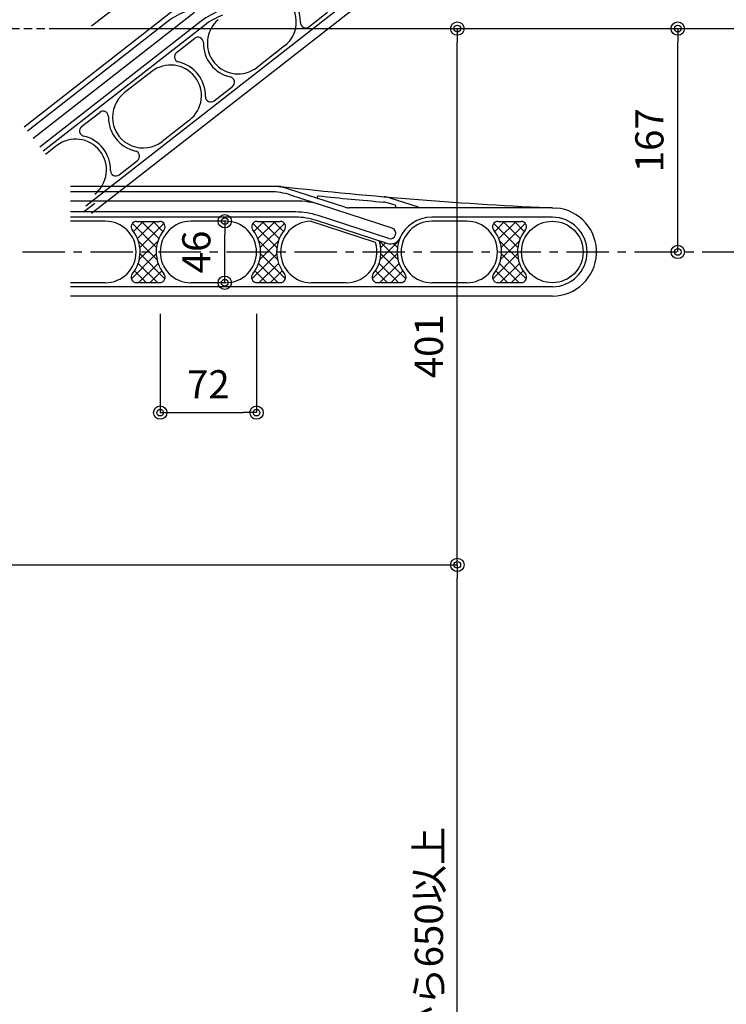
# Model space of a CAD drawing. Extents: x 100 to 4100, y 100 to 2870.
# Drawn here: x 927 to 1455, y 1099 to 1835 of the extents above; entities that cross this region are included whole.
import ezdxf

# ---------------------------------------------------------------- set-up
doc = ezdxf.new("R2010")
doc.units = 0
doc.linetypes.add('CENTER', pattern=[50.8, 31.75, -6.35, 6.35, -6.35])
doc.linetypes.add('HIDDEN', pattern=[9.525, 6.35, -3.175])
doc.layers.get('0').update_dxf_attribs({"linetype": 'CONTINUOUS'})
doc.layers.get('DEFPOINTS').update_dxf_attribs({"linetype": 'CONTINUOUS'})
doc.layers.add('LAY-1', color=7, linetype='CONTINUOUS')
doc.styles.add('EXCADDIM1', font='monotxt', dxfattribs={"width": 0.76, "bigfont": 'extfont'})
doc.styles.get("Standard").update_dxf_attribs({"font": 'monotxt', "bigfont": 'extfont'})
doc.dimstyles.new('ISO-25', dxfattribs={"dimtxt": 2.5, "dimasz": 2.5, "dimexe": 1.25, "dimexo": 0.625, "dimtad": 1, "dimtxsty": 'STANDARD', "dimcen": 2.5, "dimazin": 3, "dimtfac": 1, "dimtmove": 0, "dimatfit": 3})

# ---------------------------------------------------------------- blocks, each defined once
blk = doc.blocks.new('EX_BCIR')
at = {"color": 0, "linetype": 'CONTINUOUS'}
blk.add_line((0, 0), (-1, 0), dxfattribs=at)
for radius in [0.5, 0.25]:
    blk.add_circle((0, 0), radius, dxfattribs=at)
blk = doc.blocks.new('*D32')
at = {"layer": 'DEFPOINTS', "color": 0}
for p in [(810.27, 1427.26), (1254.27, 1427.26), (725.27, 758.26)]:
    blk.add_point(p, dxfattribs=at)
at = {"layer": 'LAY-1', "color": 7, "linetype": 'CONTINUOUS'}
for p, q in [((878.27, 1427.26), (1254.27, 1427.26)), ((1254.27, 768.26), (1254.27, 1417.26)), ((793.27, 758.26), (1254.27, 758.26))]:
    blk.add_line(p, q, dxfattribs=at)
at = {"layer": 'LAY-1', "color": 7, "xscale": 10, "yscale": 10, "zscale": 10}
for p, rotation in [((1254.27, 1427.26), 90), ((1254.27, 758.26), 270)]:
    blk.add_blockref('EX_BCIR', p, dxfattribs=dict(at, rotation=rotation))
at = {"layer": 'LAY-1', "color": 7, "insert": (1235.77, 1092.76), "char_height": 21.0472, "attachment_point": 5, "rotation": 90, "style": 'EXCADDIM1'}
blk.add_mtext('足掛かりから650以上', dxfattribs=at)
blk = doc.blocks.new('*D35')
at = {"layer": 'DEFPOINTS', "color": 0}
for p in [(1359.27, 2685), (730.27, 1856.11), (1359.27, 1718.37)]:
    blk.add_point(p, dxfattribs=at)
at = {"layer": 'LAY-1', "color": 7, "linetype": 'CONTINUOUS'}
for p, q in [((730.27, 1985), (730.27, 2685)), ((740.27, 2685), (1349.27, 2685)), ((1359.27, 1847.27), (1359.27, 2685))]:
    blk.add_line(p, q, dxfattribs=at)
at = {"layer": 'LAY-1', "color": 7, "xscale": 10, "yscale": 10, "zscale": 10, "rotation": 180}
blk.add_blockref('EX_BCIR', (730.27, 2685), dxfattribs=at)
at = {"layer": 'LAY-1', "color": 7, "xscale": 10, "yscale": 10, "zscale": 10}
blk.add_blockref('EX_BCIR', (1359.27, 2685), dxfattribs=at)
at = {"layer": 'LAY-1', "color": 7, "insert": (1044.77, 2703.5), "char_height": 21.047, "attachment_point": 5, "style": 'EXCADDIM1'}
blk.add_mtext('629', dxfattribs=at)
blk = doc.blocks.new('*D45')
at = {"layer": 'DEFPOINTS', "color": 0}
for p in [(726, 1828.26), (1494, 1828.26), (644, 898.26)]:
    blk.add_point(p, dxfattribs=at)
at = {"layer": 'LAY-1', "color": 7, "linetype": 'CONTINUOUS'}
for p, q in [((952, 1828.26), (1494, 1828.26)), ((1494, 908.26), (1494, 1818.26)), ((870, 898.26), (1494, 898.26))]:
    blk.add_line(p, q, dxfattribs=at)
at = {"layer": 'LAY-1', "color": 7, "xscale": 10, "yscale": 10, "zscale": 10}
for p, rotation in [((1494, 1828.26), 90), ((1494, 898.26), 270)]:
    blk.add_blockref('EX_BCIR', p, dxfattribs=dict(at, rotation=rotation))
at = {"layer": 'LAY-1', "color": 7, "insert": (1475.5, 1363.26), "char_height": 21.047, "attachment_point": 5, "rotation": 90, "style": 'EXCADDIM1'}
blk.add_mtext('930', dxfattribs=at)
blk = doc.blocks.new('*D48')
at = {"layer": 'DEFPOINTS', "color": 0}
for p in [(1172.52, 2381.26), (1569, 2381.26), (701.49, 628.26)]:
    blk.add_point(p, dxfattribs=at)
at = {"layer": 'LAY-1', "color": 7, "linetype": 'CONTINUOUS'}
for p, q in [((1294, 2381.26), (1569, 2381.26)), ((1569, 638.26), (1569, 2371.26))]:
    blk.add_line(p, q, dxfattribs=at)
at = {"layer": 'LAY-1', "color": 7, "xscale": 10, "yscale": 10, "zscale": 10}
for p, rotation in [((1569, 2381.26), 90), ((1569, 628.26), 270)]:
    blk.add_blockref('EX_BCIR', p, dxfattribs=dict(at, rotation=rotation))
at = {"layer": 'LAY-1', "color": 7, "insert": (1550.5, 1504.76), "char_height": 21.047, "attachment_point": 5, "rotation": 90, "style": 'EXCADDIM1'}
blk.add_mtext('（1753）', dxfattribs=at)
blk = doc.blocks.new('*D49')
at = {"layer": 'DEFPOINTS', "color": 0}
for p in [(323.27, 2381.26), (1448.79, 2381.26), (895.41, 1828.26)]:
    blk.add_point(p, dxfattribs=at)
at = {"layer": 'LAY-1', "color": 7, "linetype": 'CONTINUOUS'}
for p, q in [((1188.39, 2381.26), (323.27, 2381.26)), ((323.27, 1838.26), (323.27, 2371.26)), ((635, 1828.26), (323.27, 1828.26))]:
    blk.add_line(p, q, dxfattribs=at)
at = {"layer": 'LAY-1', "color": 7, "xscale": 10, "yscale": 10, "zscale": 10}
for p, rotation in [((323.27, 2381.26), 90), ((323.27, 1828.26), 270)]:
    blk.add_blockref('EX_BCIR', p, dxfattribs=dict(at, rotation=rotation))
at = {"layer": 'LAY-1', "color": 7, "insert": (304.77, 2104.76), "char_height": 21.047, "attachment_point": 5, "rotation": 90, "style": 'EXCADDIM1'}
blk.add_mtext('553', dxfattribs=at)
blk = doc.blocks.new('*D52')
at = {"layer": 'DEFPOINTS', "color": 0}
for p in [(1419, 1828.26), (1419, 1828.26), (1237, 1661.26)]:
    blk.add_point(p, dxfattribs=at)
at = {"layer": 'LAY-1', "color": 7, "linetype": 'CONTINUOUS'}
blk.add_line((1419, 1671.26), (1419, 1818.26), dxfattribs=at)
at = {"layer": 'LAY-1', "color": 7, "xscale": 10, "yscale": 10, "zscale": 10}
for p, rotation in [((1419, 1828.26), 90), ((1419, 1661.26), 270)]:
    blk.add_blockref('EX_BCIR', p, dxfattribs=dict(at, rotation=rotation))
at = {"layer": 'LAY-1', "color": 7, "insert": (1400.5, 1744.76), "char_height": 21.047, "attachment_point": 5, "rotation": 90, "style": 'EXCADDIM1'}
blk.add_mtext('167', dxfattribs=at)
blk = doc.blocks.new('*D53')
at = {"layer": 'DEFPOINTS', "color": 0}
for p in [(1254.27, 1828.26), (1254.27, 1828.26), (1254.27, 1427.26)]:
    blk.add_point(p, dxfattribs=at)
at = {"layer": 'LAY-1', "color": 7, "linetype": 'CONTINUOUS'}
blk.add_line((1254.27, 1437.26), (1254.27, 1818.26), dxfattribs=at)
at = {"layer": 'LAY-1', "color": 7, "xscale": 10, "yscale": 10, "zscale": 10}
for p, rotation in [((1254.27, 1828.26), 90), ((1254.27, 1427.26), 270)]:
    blk.add_blockref('EX_BCIR', p, dxfattribs=dict(at, rotation=rotation))
at = {"layer": 'LAY-1', "color": 7, "insert": (1235.77, 1590.76), "char_height": 21.047, "attachment_point": 5, "rotation": 90, "style": 'EXCADDIM1'}
blk.add_mtext('401', dxfattribs=at)
blk = doc.blocks.new('*D54')
at = {"layer": 'DEFPOINTS', "color": 0}
for p in [(1032.27, 1661.26), (1104.27, 1661.26), (1104.27, 1541.1)]:
    blk.add_point(p, dxfattribs=at)
at = {"layer": 'LAY-1', "color": 7, "linetype": 'CONTINUOUS'}
for p, q in [((1032.27, 1615.1), (1032.27, 1541.1)), ((1104.27, 1615.1), (1104.27, 1541.1)), ((1042.27, 1541.1), (1094.27, 1541.1))]:
    blk.add_line(p, q, dxfattribs=at)
at = {"layer": 'LAY-1', "color": 7, "xscale": 10, "yscale": 10, "zscale": 10, "rotation": 180}
blk.add_blockref('EX_BCIR', (1032.27, 1541.1), dxfattribs=at)
at = {"layer": 'LAY-1', "color": 7, "xscale": 10, "yscale": 10, "zscale": 10}
blk.add_blockref('EX_BCIR', (1104.27, 1541.1), dxfattribs=at)
at = {"layer": 'LAY-1', "color": 7, "insert": (1068.27, 1559.6), "char_height": 21.047, "attachment_point": 5, "style": 'EXCADDIM1'}
blk.add_mtext('72', dxfattribs=at)
blk = doc.blocks.new('*D55')
at = {"layer": 'DEFPOINTS', "color": 0}
for p in [(1080.5, 1684.26), (1080.5, 1684.26), (1080.5, 1638.26)]:
    blk.add_point(p, dxfattribs=at)
at = {"layer": 'LAY-1', "color": 7, "linetype": 'CONTINUOUS'}
blk.add_line((1080.5, 1648.26), (1080.5, 1674.26), dxfattribs=at)
at = {"layer": 'LAY-1', "color": 7, "xscale": 10, "yscale": 10, "zscale": 10}
for p, rotation in [((1080.5, 1684.26), 90), ((1080.5, 1638.26), 270)]:
    blk.add_blockref('EX_BCIR', p, dxfattribs=dict(at, rotation=rotation))
at = {"layer": 'LAY-1', "color": 7, "insert": (1062, 1661.26), "char_height": 21.047, "attachment_point": 5, "rotation": 90, "style": 'EXCADDIM1'}
blk.add_mtext('46', dxfattribs=at)

msp = doc.modelspace()

# ---------------------------------------------------------------- linework, layer by layer
at = {"layer": 'LAY-1', "color": 253, "linetype": 'CONTINUOUS'}
for p, q in [((1252.665, 2042.254), (981.043, 1830.04)), ((1248.356, 1907.77), (976.734, 1695.556)), ((1252.665, 1902.254), (981.043, 1690.04)), ((1042.364, 1842.009), (930.559, 1754.657)), ((1038.342, 1833.79), (933.022, 1751.505)), ((1057.814, 1840.247), (937.27, 1746.068)), ((1062.863, 1833.786), (942.318, 1739.606)), ((1143.452, 1829.713), (1157.198, 1840.453)), ((1065.264, 1830.712), (944.719, 1736.533)), ((1044.424, 1810.406), (1058.047, 1821.05)), ((1125.155, 1815.323), (1104.667, 1799.315)), ((1025.914, 1796.162), (1005.425, 1780.154)), ((1072.531, 1774.304), (1086.277, 1785.044)), ((973.503, 1754.996), (987.126, 1765.64)), ((1054.234, 1759.913), (1033.746, 1743.906)), ((954.993, 1740.752), (946.566, 1734.169)), ((1001.61, 1718.894), (1015.356, 1729.634)), ((983.313, 1697.504), (974.887, 1690.92)), ((1029.477, 1664.537), (1011.469, 1682.544)), ((1012.216, 1676.661), (1019.642, 1684.087)), ((1015.278, 1671.238), (1028.127, 1684.087)), ((1017.062, 1664.537), (1035.07, 1682.544)), ((1031.26, 1671.238), (1018.411, 1684.087)), ((1034.322, 1676.661), (1026.896, 1684.087)), ((1119.477, 1664.537), (1101.469, 1682.544)), ((1102.216, 1676.661), (1109.642, 1684.087)), ((1105.278, 1671.238), (1118.127, 1684.087)), ((1107.062, 1664.537), (1125.07, 1682.544)), ((1121.26, 1671.238), (1108.411, 1684.087)), ((1124.322, 1676.661), (1116.896, 1684.087)), ((1299.477, 1664.537), (1281.469, 1682.544)), ((1282.216, 1676.661), (1289.642, 1684.087)), ((1285.278, 1671.238), (1298.127, 1684.087)), ((1287.062, 1664.537), (1305.07, 1682.544)), ((1301.26, 1671.238), (1288.411, 1684.087)), ((1304.322, 1676.661), (1296.896, 1684.087)), ((1029.882, 1655.646), (1015.878, 1669.65)), ((1016.656, 1655.646), (1030.66, 1669.65)), ((1119.882, 1655.646), (1105.878, 1669.65)), ((1106.656, 1655.646), (1120.66, 1669.65)), ((1209.882, 1655.646), (1195.878, 1669.65)), ((1196.656, 1655.646), (1210.66, 1669.65)), ((1197.062, 1664.537), (1200.578, 1668.053)), ((1209.477, 1664.537), (1206.454, 1667.559)), ((1299.882, 1655.646), (1285.878, 1669.65)), ((1286.656, 1655.646), (1300.66, 1669.65)), ((1010.708, 1641.212), (1029.309, 1659.814)), ((1035.831, 1641.212), (1017.229, 1659.814)), ((1100.708, 1641.212), (1119.309, 1659.814)), ((1125.831, 1641.212), (1107.229, 1659.814)), ((1190.708, 1641.212), (1209.309, 1659.814)), ((1215.831, 1641.212), (1197.229, 1659.814)), ((1280.708, 1641.212), (1299.309, 1659.814)), ((1305.831, 1641.212), (1287.229, 1659.814)), ((1030.223, 1638.334), (1015.83, 1652.728)), ((1016.315, 1638.334), (1030.709, 1652.728)), ((1120.223, 1638.334), (1105.83, 1652.728)), ((1106.315, 1638.334), (1120.709, 1652.728)), ((1210.223, 1638.334), (1195.83, 1652.728)), ((1196.315, 1638.334), (1210.709, 1652.728)), ((1300.223, 1638.334), (1285.83, 1652.728)), ((1286.315, 1638.334), (1300.709, 1652.728)), ((1021.738, 1638.334), (1013.035, 1647.037)), ((1024.8, 1638.334), (1033.503, 1647.037)), ((1111.738, 1638.334), (1103.035, 1647.037)), ((1114.8, 1638.334), (1123.503, 1647.037)), ((1201.738, 1638.334), (1193.035, 1647.037)), ((1204.8, 1638.334), (1213.503, 1647.037)), ((1291.738, 1638.334), (1283.035, 1647.037)), ((1294.8, 1638.334), (1303.503, 1647.037))]:
    msp.add_line(p, q, dxfattribs=at)
at = {"layer": 'LAY-1', "color": 7, "linetype": 'HIDDEN'}
msp.add_line((635.005, 1828.259), (990.005, 1828.259), dxfattribs=at)
at = {"layer": 'LAY-1', "color": 94, "linetype": 'CONTINUOUS'}
for p, q in [((1122.459, 1710.259), (965.269, 1710.259)), ((1225.203, 1694.683), (1203.993, 1701.595)), ((1133.549, 1699.359), (965.269, 1699.359)), ((1205.553, 1679.159), (1152.739, 1696.319)), ((1207.761, 1696.16), (1202.753, 1697.792)), ((1133.549, 1691.159), (965.269, 1691.159)), ((1203.019, 1671.36), (1150.205, 1688.521)), ((991.269, 1684.259), (965.269, 1684.259)), ((1081.269, 1684.259), (1055.269, 1684.259)), ((1193.144, 1668.365), (1144.293, 1684.238)), ((1261.269, 1684.259), (1235.269, 1684.259)), ((991.269, 1638.259), (965.269, 1638.259)), ((1081.269, 1638.259), (1055.269, 1638.259)), ((1171.269, 1638.259), (1145.269, 1638.259)), ((1261.269, 1638.259), (1235.269, 1638.259)), ((1325.269, 1628.259), (965.269, 1628.259))]:
    msp.add_line(p, q, dxfattribs=at)
at = {"layer": 'LAY-1', "color": 7, "linetype": 'CONTINUOUS'}
for p, q in [((1170.195, 1694.748), (1128.484, 1708.301)), ((1114.23, 1706.259), (965.269, 1706.259)), ((1152.739, 1696.319), (1129.68, 1703.812)), ((1325.269, 1694.259), (1173.286, 1694.259)), ((1133.549, 1687.259), (965.269, 1687.259)), ((1325.269, 1687.259), (1235.269, 1687.259)), ((1014.625, 1684.087), (1031.913, 1684.087)), ((1104.625, 1684.087), (1121.913, 1684.087)), ((1201.814, 1667.651), (1149, 1684.812)), ((1284.625, 1684.087), (1301.913, 1684.087)), ((1325.269, 1635.259), (965.269, 1635.259)), ((1014.547, 1638.334), (1031.991, 1638.334)), ((1104.547, 1638.334), (1121.991, 1638.334)), ((1194.547, 1638.334), (1211.991, 1638.334)), ((1284.547, 1638.334), (1301.991, 1638.334))]:
    msp.add_line(p, q, dxfattribs=at)
at = {"layer": 'LAY-1', "color": 7, "linetype": 'CENTER'}
msp.add_line((929.338, 1661.259), (1461.805, 1661.259), dxfattribs=at)
at = {"layer": 'LAY-1', "color": 94, "linetype": 'CONTINUOUS'}
msp.add_circle((1325.269, 1661.259), 23, dxfattribs=at)
at = {"layer": 'LAY-1', "color": 253, "linetype": 'CONTINUOUS'}
for centre, radius, start, end in [((1110.995, 1833.447), 23, 308, 55.998373), ((1110.995, 1833.447), 26, 358.889465, 56.645815), ((1069.125, 1794.39), 50, 110, 128), ((1096.047, 1791.312), 53.9, 110, 128), ((1096.047, 1791.312), 50, 110, 128), ((1090.507, 1817.44), 23, 130.432218, 308), ((1140.989, 1832.865), 4, 178.889465, 308), ((1060.51, 1817.897), 4, 359.125499, 128), ((1090.507, 1817.44), 26, 179.125499, 257.110535), ((1046.886, 1807.254), 4, 128, 256.874501), ((1040.074, 1778.037), 23, 308, 128), ((1040.074, 1778.037), 26, 358.889465, 76.874501), ((1083.814, 1788.196), 4, 308, 77.110535), ((1019.586, 1762.03), 23, 128, 308), ((1070.068, 1777.456), 4, 178.889465, 308), ((989.589, 1762.488), 4, 359.125499, 128), ((1019.586, 1762.03), 26, 179.125499, 257.110535), ((975.965, 1751.844), 4, 128, 256.874501), ((969.153, 1722.628), 23, 308, 128), ((969.153, 1722.628), 26, 358.889465, 76.874501), ((1012.894, 1732.786), 4, 308, 77.110535), ((999.147, 1722.046), 4, 178.889465, 308)]:
    msp.add_arc(centre, radius, start, end, dxfattribs=at)
at = {"layer": 'LAY-1', "color": 7, "linetype": 'CONTINUOUS'}
for centre, radius, start, end in [((1116.123, 1670.259), 40, 72, 90), ((1114.23, 1656.259), 50, 72, 90), ((1173.286, 1704.259), 10, 252, 270), ((1133.549, 1637.259), 50, 72, 90), ((1235.269, 1661.259), 26, 90, 157.871234), ((1325.269, 1661.259), 26, 270, 90), ((1014.625, 1680.087), 4, 90, 218.874501), ((1031.913, 1680.087), 4, 321.125499, 90), ((1104.625, 1680.087), 4, 90, 218.874501), ((1121.913, 1680.087), 4, 321.125499, 90), ((1284.625, 1680.087), 4, 90, 218.874501), ((1301.913, 1680.087), 4, 321.125499, 90), ((991.269, 1661.259), 26, 320.889465, 38.874501), ((1055.269, 1661.259), 26, 141.125499, 219.110535), ((1081.269, 1661.259), 26, 320.889465, 38.874501), ((1145.269, 1661.259), 26, 141.125499, 219.110535), ((1204.286, 1675.26), 8, 252, 335.682235), ((1235.269, 1661.259), 26, 155.682235, 219.110535), ((1261.269, 1661.259), 26, 320.889465, 38.874501), ((1325.269, 1661.259), 26, 141.125499, 219.110535), ((1171.269, 1661.259), 26, 320.889465, 18.645815), ((1014.547, 1642.334), 4, 140.889465, 270), ((1031.991, 1642.334), 4, 270, 39.110535), ((1104.547, 1642.334), 4, 140.889465, 270), ((1121.991, 1642.334), 4, 270, 39.110535), ((1194.547, 1642.334), 4, 140.889465, 270), ((1211.991, 1642.334), 4, 270, 39.110535), ((1284.547, 1642.334), 4, 140.889465, 270), ((1301.991, 1642.334), 4, 270, 39.110535)]:
    msp.add_arc(centre, radius, start, end, dxfattribs=at)
at = {"layer": 'LAY-1', "color": 94, "linetype": 'CONTINUOUS'}
for centre, radius, start, end in [((1459.669, 4691.247), 3000, 263.546111, 267.48814), ((1150.525, 1702.191), 1, 84.095161, 252), ((1459.669, 4691.247), 3004, 264.095161, 265.025525), ((1197.796, 1682.579), 20, 71.95, 85.025525), ((1133.549, 1637.259), 62.1, 72, 90), ((1197.796, 1682.579), 16, 71.95, 85.025525), ((1207.452, 1695.209), 1, 288.185586, 71.95), ((1228.301, 1704.191), 10, 251.95, 263.307504), ((1325.269, 1661.259), 33, 270, 84.920424), ((1133.549, 1637.259), 53.9, 72, 90), ((991.269, 1661.259), 23, 270, 90), ((1055.269, 1661.259), 23, 90, 270), ((1081.269, 1661.259), 23, 270, 90), ((1145.269, 1661.259), 23, 92.432218, 270), ((1204.286, 1675.26), 4.1, 252, 72), ((1235.269, 1661.259), 23, 90, 270), ((1261.269, 1661.259), 23, 270, 90), ((1171.269, 1661.259), 23, 270, 17.998373)]:
    msp.add_arc(centre, radius, start, end, dxfattribs=at)

# ---------------------------------------------------------------- dimensions: what is measured, and where the dimension line sits
at = {"layer": 'LAY-1', "color": 7, "linetype": 'CONTINUOUS'}
for base, p1, p2, override, picture, middle in [((1359.269, 2685), (730.269, 1856.106), (1359.269, 1718.372), {"dimtxt": 21.047245, "dimasz": 10, "dimexe": 4.547e-13, "dimexo": 128.893938, "dimgap": 0, "dimtad": 1, "dimjust": 0, "dimtih": 0, "dimtoh": 0, "dimdec": 2, "dimzin": 8, "dimlunit": 2, "dimtxsty": 'EXCADDIM1', "dimblk1": 'EX_BCIR', "dimblk2": 'EX_BCIR', "dimsah": 1, "dimse1": 0, "dimse2": 0, "dimclrd": 7, "dimclre": 7, "dimclrt": 7, "dimtmove": 2}, '*D35', (1044.769, 2703.5)), ((1104.269, 1541.1), (1032.269, 1661.259), (1104.269, 1661.259), {"dimtxt": 21.047245, "dimasz": 10, "dimexe": 2.274e-13, "dimexo": 46.158682, "dimgap": 0, "dimtad": 1, "dimjust": 0, "dimtih": 0, "dimtoh": 0, "dimdec": 2, "dimzin": 8, "dimlunit": 2, "dimtxsty": 'EXCADDIM1', "dimblk1": 'EX_BCIR', "dimblk2": 'EX_BCIR', "dimsah": 1, "dimse1": 0, "dimse2": 0, "dimclrd": 7, "dimclre": 7, "dimclrt": 7, "dimtmove": 2}, '*D54', (1068.269, 1559.6))]:
    dim = msp.add_linear_dim(base=base, p1=p1, p2=p2, dimstyle='ISO-25', override=override, dxfattribs=at)
    dim.commit()
    dim.dimension.update_dxf_attribs({"geometry": picture, "text_midpoint": middle, "dimtype": 160})
for base, p1, p2, override, picture, middle in [((323.269, 2381.259), (895.407, 1828.259), (1448.788, 2381.259), {"dimtxt": 21.047245, "dimasz": 10, "dimexe": 1.1369e-12, "dimexo": 260.402322, "dimgap": 0, "dimtad": 1, "dimjust": 0, "dimtih": 0, "dimtoh": 0, "dimdec": 2, "dimzin": 8, "dimlunit": 2, "dimtxsty": 'EXCADDIM1', "dimblk1": 'EX_BCIR', "dimblk2": 'EX_BCIR', "dimsah": 1, "dimse1": 0, "dimse2": 0, "dimclrd": 7, "dimclre": 7, "dimclrt": 7, "dimtmove": 2}, '*D49', (304.769, 2104.759)), ((1494.005, 1828.259), (644.005, 898.259), (726.005, 1828.259), {"dimtxt": 21.047245, "dimasz": 10, "dimexe": 1.137e-13, "dimexo": 226.000004, "dimgap": 0, "dimtad": 1, "dimjust": 0, "dimtih": 0, "dimtoh": 0, "dimdec": 2, "dimzin": 8, "dimlunit": 2, "dimtxsty": 'EXCADDIM1', "dimblk1": 'EX_BCIR', "dimblk2": 'EX_BCIR', "dimsah": 1, "dimse1": 0, "dimse2": 0, "dimclrd": 7, "dimclre": 7, "dimclrt": 7, "dimtmove": 2}, '*D45', (1475.505, 1363.259)), ((1254.269, 1828.259), (1254.269, 1427.259), (1254.269, 1828.259), {"dimtxt": 21.047245, "dimasz": 10, "dimexe": 0, "dimexo": 0, "dimgap": 0, "dimtad": 1, "dimjust": 0, "dimtih": 0, "dimtoh": 0, "dimdec": 2, "dimzin": 8, "dimlunit": 2, "dimtxsty": 'EXCADDIM1', "dimblk1": 'EX_BCIR', "dimblk2": 'EX_BCIR', "dimsah": 1, "dimse1": 1, "dimse2": 1, "dimclrd": 7, "dimclre": 7, "dimclrt": 7, "dimtmove": 2}, '*D53', (1235.769, 1590.759)), ((1419.005, 1828.259), (1237.005, 1661.259), (1419.005, 1828.259), {"dimtxt": 21.047245, "dimasz": 10, "dimexe": 0, "dimexo": 0, "dimgap": 0, "dimtad": 1, "dimjust": 0, "dimtih": 0, "dimtoh": 0, "dimdec": 2, "dimzin": 8, "dimlunit": 2, "dimtxsty": 'EXCADDIM1', "dimblk1": 'EX_BCIR', "dimblk2": 'EX_BCIR', "dimsah": 1, "dimse1": 1, "dimse2": 1, "dimclrd": 7, "dimclre": 7, "dimclrt": 7, "dimtmove": 2}, '*D52', (1400.505, 1744.759)), ((1080.5, 1684.259), (1080.5, 1638.259), (1080.5, 1684.259), {"dimtxt": 21.047245, "dimasz": 10, "dimexe": 0, "dimexo": 0, "dimgap": 0, "dimtad": 1, "dimjust": 0, "dimtih": 0, "dimtoh": 0, "dimdec": 2, "dimzin": 8, "dimlunit": 2, "dimtxsty": 'EXCADDIM1', "dimblk1": 'EX_BCIR', "dimblk2": 'EX_BCIR', "dimsah": 1, "dimse1": 1, "dimse2": 1, "dimclrd": 7, "dimclre": 7, "dimclrt": 7, "dimtmove": 2}, '*D55', (1062, 1661.259))]:
    dim = msp.add_linear_dim(base=base, p1=p1, p2=p2, angle=90, dimstyle='ISO-25', override=override, dxfattribs=at)
    dim.commit()
    dim.dimension.update_dxf_attribs({"geometry": picture, "text_midpoint": middle, "dimtype": 160})
for base, p1, p2, text, override, picture, middle in [((1569.005, 2381.259), (701.486, 628.259), (1172.523, 2381.259), '（<>）', {"dimtxt": 21.047245, "dimasz": 10, "dimexe": 6.821e-13, "dimexo": 121.48138, "dimgap": 0, "dimtad": 1, "dimjust": 0, "dimtih": 0, "dimtoh": 0, "dimdec": 2, "dimzin": 8, "dimlunit": 2, "dimtxsty": 'EXCADDIM1', "dimblk1": 'EX_BCIR', "dimblk2": 'EX_BCIR', "dimsah": 1, "dimse1": 1, "dimse2": 0, "dimclrd": 7, "dimclre": 7, "dimclrt": 7, "dimtmove": 2}, '*D48', (1550.505, 1504.759)), ((1254.269, 1427.259), (725.269, 758.259), (810.269, 1427.259), '足掛かりから650以上', {"dimtxt": 21.047245, "dimasz": 10, "dimexe": 0, "dimexo": 68.000002, "dimgap": 0, "dimtad": 1, "dimjust": 0, "dimtih": 0, "dimtoh": 0, "dimdec": 2, "dimzin": 8, "dimlunit": 2, "dimtxsty": 'EXCADDIM1', "dimblk1": 'EX_BCIR', "dimblk2": 'EX_BCIR', "dimsah": 1, "dimse1": 0, "dimse2": 0, "dimclrd": 7, "dimclre": 7, "dimclrt": 7, "dimtmove": 2}, '*D32', (1235.769, 1092.759))]:
    dim = msp.add_linear_dim(base=base, p1=p1, p2=p2, angle=90, text=text, dimstyle='ISO-25', override=override, dxfattribs=at)
    dim.commit()
    dim.dimension.update_dxf_attribs({"geometry": picture, "text_midpoint": middle, "dimtype": 160})

doc.saveas('drawing.dxf')
